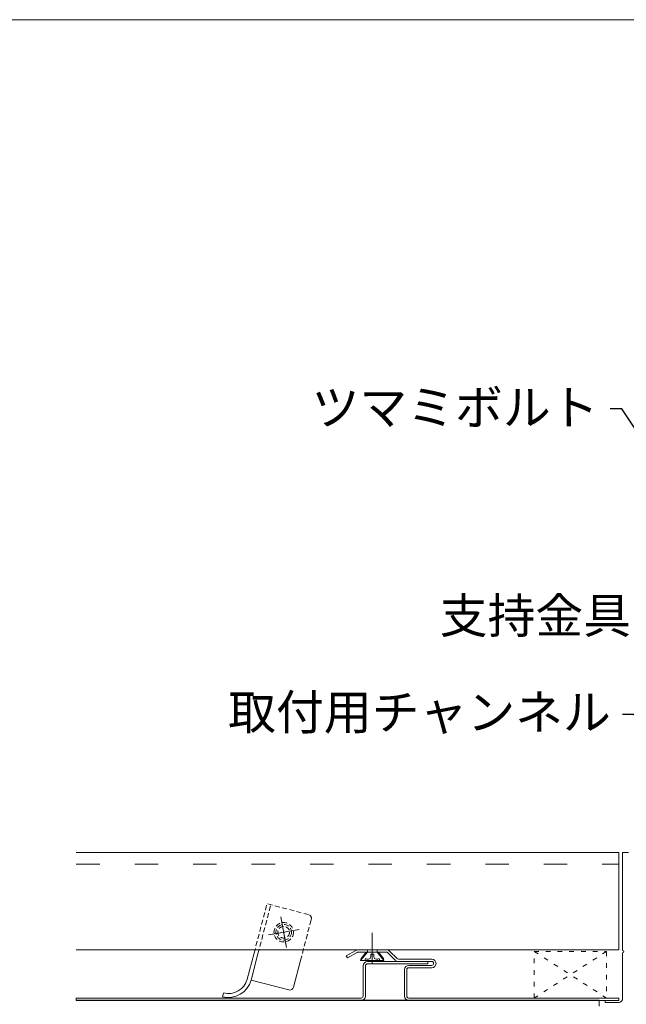
# Model space of a CAD drawing. Units: millimetres. Extents: x -4640 to 5402, y 7532 to 10228.
# Drawn here: x 362 to 518, y 8377 to 8629 of the extents above; entities that cross this region are included whole.
import ezdxf
from ezdxf import colors
from ezdxf.entities.mleader import LeaderData, LeaderLine
from ezdxf.math import Vec2, Vec3

# ---------------------------------------------------------------- set-up
doc = ezdxf.new("R2010")
doc.units = ezdxf.units.MM
for name, pattern in [('ACAD_ISO03W100', [30, 12, -18]), ('CENTER', [50.8, 31.75, -6.35, 6.35, -6.35]), ('CENTER2', [28.575, 19.05, -3.175, 3.175, -3.175]), ('DASHED', [19.05, 12.7, -6.35])]:
    doc.linetypes.add(name, pattern=pattern)
doc.layers.get('0').update_dxf_attribs({"lineweight": 18})
doc.layers.get('Defpoints').update_dxf_attribs({"lineweight": 9})
for name, color, linetype, lineweight in [('モリソンスパンドレル', 151, 'Continuous', 18), ('下地', 7, 'Continuous', 9), ('図枠 3', 61, 'Continuous', 15), ('基準線', 1, 'CENTER', 9), ('寸法', 4, 'Continuous', 9)]:
    doc.layers.add(name, color=color, linetype=linetype, lineweight=lineweight)
doc.layers.add('点検口', color=2, linetype='Continuous')
doc.styles.add('明朝', font='txt')
doc.dimstyles.new('納まり図', dxfattribs={"dimscale": 3, "dimtxt": 3, "dimasz": 1.1, "dimexe": 0, "dimexo": 5, "dimgap": 1, "dimtad": 1, "dimdec": 1, "dimdsep": 46, "dimtxsty": '明朝', "dimblk": 'ORIGIN', "dimcen": 3, "dimclrd": 256, "dimclre": 256, "dimclrt": 7, "dimadec": 0, "dimazin": 0, "dimtfac": 1, "dimtdec": 1, "dimtix": 1, "dimtmove": 1, "dimatfit": 2, "dimldrblk": 'OPEN30', "dimfxl": 1, "dimlwd": -1, "dimlwe": -1, "dimarcsym": 0})

# ---------------------------------------------------------------- blocks, each defined once
blk = doc.blocks.new('_Open30')
at = {"color": 0, "linetype": 'ByBlock', "lineweight": -2}
for p, q in [((-1, 0.268), (0, 0)), ((0, 0), (-1, -0.268)), ((0, 0), (-1, 0))]:
    blk.add_line(p, q, dxfattribs=at)
blk = doc.blocks.new('_Origin')
at = {"color": 0, "linetype": 'ByBlock', "lineweight": -2}
blk.add_line((0, 0), (-1, 0), dxfattribs=at)
blk.add_circle((0, 0), 0.5, dxfattribs=at)
blk = doc.blocks.new('*D123')
at = {"layer": 'Defpoints', "color": 0, "ltscale": 0.25, "transparency": 16777216}
for p in [(198.19, 8377.54), (532.77, 8377.54), (532.77, 8256.7)]:
    blk.add_point(p, dxfattribs=at)
at = {"layer": '寸法', "ltscale": 0.25, "transparency": 16777216}
for p, q in [((198.19, 8362.54), (198.19, 8256.7)), ((532.77, 8362.54), (532.77, 8256.7)), ((201.49, 8256.7), (529.47, 8256.7))]:
    blk.add_line(p, q, dxfattribs=at)
at = {"layer": '寸法', "ltscale": 0.25, "transparency": 16777216, "xscale": 3.3, "yscale": 3.3, "zscale": 3.3, "rotation": 180}
blk.add_blockref('_Origin', (198.19, 8256.7), dxfattribs=at)
at = {"layer": '寸法', "ltscale": 0.25, "transparency": 16777216, "xscale": 3.3, "yscale": 3.3, "zscale": 3.3}
blk.add_blockref('_Origin', (532.77, 8256.7), dxfattribs=at)
at = {"layer": '寸法', "color": 7, "ltscale": 0.25, "transparency": 16777216, "insert": (365.48, 8265.77), "char_height": 9, "attachment_point": 5, "style": '明朝'}
blk.add_mtext('天井材開口寸法(303×303・454×454・606×606)', dxfattribs=at)
blk = doc.blocks.new('*D124')
at = {"layer": 'Defpoints', "color": 0, "ltscale": 0.25, "transparency": 16777216}
for p in [(215.19, 8377.54), (515.78, 8377.54), (515.78, 8284.35)]:
    blk.add_point(p, dxfattribs=at)
at = {"layer": '寸法', "ltscale": 0.25, "transparency": 16777216}
for p, q in [((215.19, 8362.54), (215.19, 8284.35)), ((515.78, 8362.54), (515.78, 8284.35)), ((218.49, 8284.35), (512.48, 8284.35))]:
    blk.add_line(p, q, dxfattribs=at)
at = {"layer": '寸法', "ltscale": 0.25, "transparency": 16777216, "xscale": 3.3, "yscale": 3.3, "zscale": 3.3, "rotation": 180}
blk.add_blockref('_Origin', (215.19, 8284.35), dxfattribs=at)
at = {"layer": '寸法', "ltscale": 0.25, "transparency": 16777216, "xscale": 3.3, "yscale": 3.3, "zscale": 3.3}
blk.add_blockref('_Origin', (515.78, 8284.35), dxfattribs=at)
at = {"layer": '寸法', "color": 7, "ltscale": 0.25, "transparency": 16777216, "insert": (365.49, 8293.42), "char_height": 9, "attachment_point": 5, "style": '明朝'}
blk.add_mtext('天井材切断寸法(269×269・420×420・572×572)', dxfattribs=at)

msp = doc.modelspace()

# ---------------------------------------------------------------- linework, layer by layer
at = {"color": 3, "linetype": 'CENTER2', "lineweight": 9}
msp.add_line((452.51, 8394.85), (452.51, 8387.02), dxfattribs=at)
at = {"color": 3, "linetype": 'Continuous', "lineweight": 9}
for p, q in [((451.26, 8389.94), (449.5, 8387.81)), ((450.96, 8389.94), (449.61, 8388.3)), ((450.96, 8389.94), (454.06, 8389.94)), ((451.26, 8390.44), (451.26, 8389.94)), ((453.76, 8390.44), (453.76, 8389.94)), ((453.76, 8389.94), (455.51, 8387.81)), ((454.06, 8389.94), (455.4, 8388.3)), ((449.5, 8387.81), (449.61, 8388.3)), ((455.51, 8387.81), (449.5, 8387.81)), ((450.73, 8388.27), (450.57, 8387.81)), ((451.39, 8387.81), (453.62, 8387.81)), ((452.1, 8389.38), (452.1, 8388.75)), ((452.1, 8389.38), (452.91, 8389.38)), ((452.1, 8388.76), (452.1, 8388.75)), ((452.91, 8389.38), (452.91, 8388.75)), ((452.91, 8388.76), (452.91, 8388.75)), ((454.29, 8388.27), (454.44, 8387.81)), ((455.51, 8387.81), (455.4, 8388.3))]:
    msp.add_line(p, q, dxfattribs=at)
for centre, radius, start, end in [((451.39, 8389.7), 1.58, 244.966, 274.8653), ((451.47, 8388.75), 0.63, 274.865, 0), ((453.54, 8388.75), 0.63, 180, 265.135), ((453.62, 8389.7), 1.58, 265.1347, 295.034)]:
    msp.add_arc(centre, radius, start, end, dxfattribs=at)
at = {"layer": 'モリソンスパンドレル', "linetype": 'Continuous'}
for p, q in [((448.32, 8390.39), (445.84, 8388.96)), ((448.62, 8389.87), (446.14, 8388.44)), ((456.14, 8390.54), (448.87, 8390.54)), ((456.14, 8389.94), (448.87, 8389.94)), ((456.49, 8389.79), (458.42, 8387.86)), ((456.92, 8390.21), (458.85, 8388.28)), ((446.14, 8388.44), (445.84, 8388.96)), ((466.76, 8387.54), (451.26, 8387.54)), ((466.76, 8387.54), (451.26, 8387.54)), ((459.2, 8388.14), (467.76, 8388.14)), ((459.2, 8387.54), (467.76, 8387.54)), ((466.76, 8386.94), (466.76, 8387.54)), ((466.76, 8386.94), (466.76, 8387.54)), ((450.16, 8378.64), (450.16, 8386.44)), ((450.16, 8378.64), (450.16, 8386.44)), ((450.76, 8378.64), (450.76, 8386.44)), ((450.76, 8378.64), (450.76, 8386.44)), ((466.76, 8386.94), (451.26, 8386.94)), ((466.76, 8386.94), (451.26, 8386.94)), ((460.76, 8378.64), (460.76, 8385.44)), ((461.36, 8378.64), (461.36, 8385.44)), ((467.76, 8386.54), (461.86, 8386.54)), ((467.76, 8385.94), (461.86, 8385.94)), ((449.66, 8378.14), (376.54, 8378.14)), ((449.66, 8378.14), (376.54, 8378.14)), ((449.66, 8377.54), (376.54, 8377.54)), ((449.66, 8377.54), (376.54, 8377.54)), ((515.77, 8378.14), (461.86, 8378.14)), ((515.77, 8377.54), (461.86, 8377.54))]:
    msp.add_line(p, q, dxfattribs=at)
at = {"layer": 'モリソンスパンドレル', "ltscale": 0.5}
for p, q in [((376.54, 8378.14), (376.54, 8377.54)), ((376.54, 8378.14), (376.54, 8377.54)), ((515.77, 8378.14), (515.77, 8377.54))]:
    msp.add_line(p, q, dxfattribs=at)
at = {"layer": 'モリソンスパンドレル', "linetype": 'Continuous'}
for centre, radius, start, end in [((448.87, 8389.44), 1.1, 90, 120.0035), ((448.87, 8389.44), 0.5, 90, 120.0035), ((456.14, 8389.44), 1.1, 44.9965, 90), ((456.14, 8389.44), 0.5, 44.9965, 90), ((451.26, 8386.44), 1.1, 90, 180), ((451.26, 8386.44), 1.1, 90, 180), ((459.2, 8388.64), 1.1, 224.9965, 270), ((459.2, 8388.64), 0.5, 224.9965, 270), ((467.76, 8387.04), 1.1, 270, 90), ((467.76, 8387.04), 0.5, 270, 90), ((451.26, 8386.44), 0.5, 90, 180), ((451.26, 8386.44), 0.5, 90, 180), ((461.86, 8385.44), 1.1, 90, 180), ((461.86, 8385.44), 0.5, 90, 180), ((449.66, 8378.64), 1.1, 270, 0), ((449.66, 8378.64), 0.5, 270, 0), ((461.86, 8378.64), 1.1, 180, 270), ((461.86, 8378.64), 0.5, 180, 270)]:
    msp.add_arc(centre, radius, start, end, dxfattribs=at)
at = {"layer": '下地', "ltscale": 10}
for p, q in [((376.54, 8415.54), (515.77, 8415.54)), ((376.54, 8390.54), (515.77, 8390.54))]:
    msp.add_line(p, q, dxfattribs=at)
at = {"layer": '下地', "ltscale": 0.5}
msp.add_line((515.77, 8390.54), (515.77, 8415.54), dxfattribs=at)
at = {"layer": '下地', "linetype": 'ACAD_ISO03W100', "lineweight": 9, "ltscale": 0.5}
msp.add_line((376.54, 8412.54), (515.77, 8412.54), dxfattribs=at)
at = {"layer": '図枠 3', "ltscale": 0.25}
msp.add_line((1448.35, 8629.39), (-11.65, 8629.39), dxfattribs=at)
at = {"layer": '基準線', "linetype": 'CENTER2', "lineweight": 9}
for p, q in [((430.47, 8391.1), (429.07, 8398.97)), ((425.84, 8394.34), (433.71, 8395.74))]:
    msp.add_line(p, q, dxfattribs=at)
at = {"layer": '基準線', "linetype": 'DASHED', "lineweight": 9, "ltscale": 0.1}
for p, q in [((430.47, 8391.1), (429.07, 8398.97)), ((425.84, 8394.34), (433.71, 8395.74))]:
    msp.add_line(p, q, dxfattribs=at)
at = {"layer": '寸法', "linetype": 'ACAD_ISO03W100', "ltscale": 0.1}
for p, q in [((494.08, 8390.14), (512.62, 8378.14)), ((512.62, 8390.14), (494.08, 8378.14))]:
    msp.add_line(p, q, dxfattribs=at)
msp.add_lwpolyline([(494.08, 8390.14), (512.62, 8390.14), (512.62, 8378.14), (494.08, 8378.14)], close=True, dxfattribs=at)
at = {"layer": '点検口', "linetype": 'Continuous', "lineweight": 20}
for p, q in [((516.77, 8390.34), (516.77, 8415.54)), ((516.77, 8415.54), (518.27, 8415.54)), ((516.77, 8378.04), (516.77, 8389.74)), ((510.77, 8376.04), (510.77, 8377.54)), ((510.77, 8377.54), (512.27, 8377.54)), ((512.27, 8377.54), (512.27, 8377.04)), ((512.27, 8377.04), (515.77, 8377.04))]:
    msp.add_line(p, q, dxfattribs=at)
at = {"layer": '点検口', "linetype": 'DASHED', "lineweight": 9, "ltscale": 0.1}
for p, q in [((422.17, 8389.67), (425.49, 8402.36)), ((436.13, 8399.57), (425.49, 8402.36)), ((423.16, 8389.51), (426.46, 8402.11)), ((434.07, 8387.77), (436.84, 8398.35))]:
    msp.add_line(p, q, dxfattribs=at)
at = {"layer": '点検口', "linetype": 'Continuous', "lineweight": 9}
for p, q in [((420.42, 8383.01), (422.17, 8389.67)), ((421.39, 8382.76), (423.16, 8389.51)), ((432.29, 8380.94), (434.07, 8387.77)), ((421.39, 8382.76), (431.07, 8380.23)), ((414.07, 8378.47), (414.32, 8379.44))]:
    msp.add_line(p, q, dxfattribs=at)
at = {"layer": '点検口', "ltscale": 10}
msp.add_line((510.77, 8377.54), (376.54, 8377.54), dxfattribs=at)
at = {"layer": '点検口', "linetype": 'DASHED', "lineweight": 9, "ltscale": 0.1}
for radius in [2.5, 2, 1.5]:
    msp.add_circle((429.77, 8395.04), radius, dxfattribs=at)
msp.add_arc((435.88, 8398.61), 1, 345.3295, 75.3295, dxfattribs=at)
at = {"layer": '点検口', "linetype": 'Continuous', "lineweight": 20}
for centre, radius, end in [((516.77, 8390.04), 0.3, 90), ((515.77, 8378.04), 1, 0)]:
    msp.add_arc(centre, radius, 270, end, dxfattribs=at)
at = {"layer": '点検口', "linetype": 'Continuous', "lineweight": 9}
for centre, radius in [((415.59, 8384.28), 6), ((415.59, 8384.28), 5), ((431.32, 8381.19), 1)]:
    msp.add_arc(centre, radius, 255.3295, 345.3295, dxfattribs=at)

# ---------------------------------------------------------------- dimensions: what is measured, and where the dimension line sits
at = {"layer": '寸法', "ltscale": 0.25}
for base, p1, p2, text, picture, middle in [((532.77, 8256.7), (198.19, 8377.54), (532.77, 8377.54), '天井材開口寸法(303×303・454×454・606×606)', '*D123', (365.48, 8265.77)), ((515.78, 8284.35), (215.19, 8377.54), (515.78, 8377.54), '天井材切断寸法(269×269・420×420・572×572)', '*D124', (365.49, 8293.42))]:
    dim = msp.add_linear_dim(base=base, p1=p1, p2=p2, text=text, dimstyle='納まり図', dxfattribs=at)
    dim.commit()
    dim.dimension.update_dxf_attribs({"geometry": picture, "text_midpoint": middle})

# ---------------------------------------------------------------- leaders
ml = msp.add_multileader_mtext('Standard', dxfattribs=at)
ml.set_content('ツマミボルト', color=256, style='明朝')
ml.set_leader_properties()
ml.set_arrow_properties(name='OPEN30')
ml.build(insert=Vec2(0, 0))
ml.multileader.update_dxf_attribs({"dogleg_length": 1, "arrow_head_size": 4.5, "scale": 3})
ctx = ml.context
ctx.base_point, ctx.scale, ctx.char_height, ctx.arrow_head_size, ctx.landing_gap_size, ctx.plane_origin = Vec3(432.65, 8529.48), 3, 9, 4.5, 3, Vec3(668.59, 8469.31)
ctx.text_align_type = 2
notes = []
notes.append((ctx, [(1, (1, 1, 0), (516.58, 8529.48), (-1, 0), 3, [(0, [(544.21, 8487.84)], 0, [])])]))
ctx.mtext.insert, ctx.mtext.alignment, ctx.mtext.flow_direction = Vec3(510.58, 8534.34), 3, 5
ml = msp.add_multileader_mtext('Standard', dxfattribs=at)
ml.set_content('支持金具', color=256, style='明朝')
ml.set_leader_properties()
ml.set_arrow_properties(name='OPEN30')
ml.build(insert=Vec2(0, 0))
ml.multileader.update_dxf_attribs({"dogleg_length": 1, "arrow_head_size": 4.5, "scale": 3})
ctx = ml.context
ctx.base_point, ctx.scale, ctx.char_height, ctx.arrow_head_size, ctx.landing_gap_size, ctx.plane_origin = Vec3(464.04, 8475.83), 3, 9, 4.5, 3, Vec3(656.09, 8440.97)
ctx.text_align_type = 2
notes.append((ctx, [(0, (1, 1, 0), (524.93, 8475.83), (-1, 0), 3, [(0, [(534.67, 8445.74)], 0, [])])]))
ctx.mtext.insert, ctx.mtext.alignment, ctx.mtext.flow_direction = Vec3(518.93, 8480.84), 3, 5
ml = msp.add_multileader_mtext('Standard', dxfattribs=at)
ml.set_content('取付用チャンネル', color=256, style='明朝')
ml.set_leader_properties()
ml.set_arrow_properties(name='OPEN30')
ml.build(insert=Vec2(0, 0))
ml.multileader.update_dxf_attribs({"dogleg_length": 1, "arrow_head_size": 4.5, "scale": 3})
ctx = ml.context
ctx.base_point, ctx.scale, ctx.char_height, ctx.arrow_head_size, ctx.landing_gap_size, ctx.plane_origin = Vec3(406.54, 8450.92), 3, 9, 4.5, 3, Vec3(689.73, 8422.59)
ctx.text_align_type = 2
notes.append((ctx, [(1, (1, 1, 0), (519.73, 8450.92), (-1, 0), 3, [(0, [(532.32, 8422.59)], 0, [])])]))
ctx.mtext.insert, ctx.mtext.alignment, ctx.mtext.flow_direction = Vec3(513.73, 8456.07), 3, 5
at = {"layer": '寸法', "ltscale": 0.5}
ml = msp.add_multileader_mtext('Standard', dxfattribs=at)
ml.set_content('{\\fMS Mincho|b0|i0|c128|p17;モリソンスパンドレル}', color=256, style='明朝')
ml.set_leader_properties()
ml.set_arrow_properties(name='OPEN30')
ml.build(insert=Vec2(0, 0))
ml.multileader.update_dxf_attribs({"dogleg_length": 1, "arrow_head_size": 4.5, "scale": 3})
ctx = ml.context
ctx.base_point, ctx.scale, ctx.char_height, ctx.arrow_head_size, ctx.landing_gap_size, ctx.plane_origin = Vec3(257.42, 8344.12), 3, 9, 4.5, 3, Vec3(239.64, 8378.14)
notes.append((ctx, [(0, (1, 1, 0), (254.42, 8344.12), (1, 0), 3, [(0, [(239.64, 8378.14)], 0, [])])]))
ctx.mtext.insert, ctx.mtext.flow_direction = Vec3(260.42, 8348.98), 5
for ctx, leaders in notes:
    for number, flags, end, landing, length, lines in leaders:
        leader = LeaderData()
        leader.index, (leader.has_last_leader_line, leader.has_dogleg_vector, leader.attachment_direction) = number, flags
        leader.last_leader_point, leader.dogleg_vector, leader.dogleg_length = Vec3(end), Vec3(landing), length
        for number, points, colour, breaks in lines:
            line = LeaderLine()
            line.index, line.vertices, line.color, line.breaks = number, Vec3.list(points), colors.encode_raw_color(colour), breaks
            leader.lines.append(line)
        ctx.leaders.append(leader)

doc.saveas('drawing.dxf')
